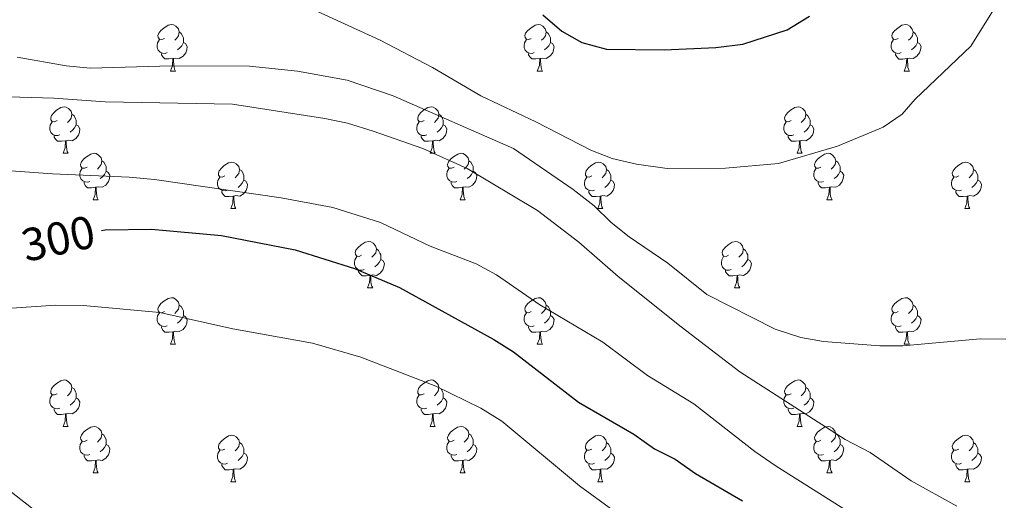
# Model space of a CAD drawing. Units: metres. Extents: x 619384 to 623891, y 4775352 to 4778401.
# Drawn here: x 620574 to 620787, y 4777103 to 4777207 of the extents above; entities that cross this region are included whole.
import ezdxf
from ezdxf.enums import TextEntityAlignment as Align

# ---------------------------------------------------------------- set-up
doc = ezdxf.new("R2010")
doc.units = ezdxf.units.M
doc.header["$MEASUREMENT"] = 0
for name, color, linetype, lineweight in [('Nivel 35', 7, 'Continuous', 0), ('Nivel 36', 7, 'Continuous', 0), ('Nivel 4', 7, 'Continuous', 0), ('Nivel 41', 7, 'Continuous', 0), ('Nivel 5', 7, 'Continuous', 0), ('Nivel 61', 7, 'Continuous', 0), ('Nivel 63', 7, 'Continuous', 0)]:
    doc.layers.add(name, color=color, linetype=linetype, lineweight=lineweight)
doc.styles.add('Style-Helvetica-Narrow-Oblique', font='txt')

msp = doc.modelspace()

# ---------------------------------------------------------------- linework, layer by layer
at = {"layer": 'Nivel 35', "color": 92, "linetype": 'Continuous', "lineweight": 0}
msp.add_polyline3d([(620600.39, 4777083.01, 334.82), (620573.04, 4777104.39, 332.27), (620561.52, 4777113.66, 330.92), (620550.07, 4777123.07, 328.97), (620538.63, 4777132.7, 326.13), (620531, 4777139.56, 323.4)], dxfattribs=at)
at = {"layer": 'Nivel 36', "color": 92, "linetype": 'Continuous', "lineweight": 0}
for p, q in [((620607, 4777195.64, 0.01), (620608.12, 4777195.64, 0.01)), ((620686.32, 4777195.64, 0.01), (620687.45, 4777195.64, 0.01)), ((620765.65, 4777195.63, 0.01), (620766.78, 4777195.63, 0.01)), ((620583.81, 4777177.87, 0.01), (620584.93, 4777177.87, 0.01)), ((620663.14, 4777177.87, 0.01), (620664.26, 4777177.87, 0.01)), ((620742.46, 4777177.87, 0.01), (620743.59, 4777177.87, 0.01)), ((620590.28, 4777167.83, 0.01), (620591.41, 4777167.83, 0.01)), ((620669.61, 4777167.83, 0.01), (620670.74, 4777167.83, 0.01)), ((620748.94, 4777167.83, 0.01), (620750.06, 4777167.83, 0.01)), ((620620.06, 4777165.93, 0.01), (620621.18, 4777165.93, 0.01)), ((620699.38, 4777165.93, 0.01), (620700.51, 4777165.93, 0.01)), ((620778.71, 4777165.93, 0.01), (620779.84, 4777165.93, 0.01)), ((620649.63, 4777148.78, 0.01), (620650.76, 4777148.78, 0.01)), ((620728.96, 4777148.78, 0.01), (620730.08, 4777148.78, 0.01)), ((620607, 4777136.64, 0.01), (620608.12, 4777136.64, 0.01)), ((620686.32, 4777136.64, 0.01), (620687.45, 4777136.64, 0.01)), ((620765.65, 4777136.64, 0.01), (620766.78, 4777136.64, 0.01)), ((620583.81, 4777118.87, 0.01), (620584.93, 4777118.87, 0.01)), ((620663.14, 4777118.87, 0.01), (620664.26, 4777118.87, 0.01)), ((620742.46, 4777118.87, 0.01), (620743.59, 4777118.87, 0.01)), ((620590.28, 4777108.84, 0.01), (620591.41, 4777108.84, 0.01)), ((620669.61, 4777108.84, 0.01), (620670.74, 4777108.84, 0.01)), ((620748.94, 4777108.84, 0.01), (620750.06, 4777108.84, 0.01)), ((620620.06, 4777106.93, 0.01), (620621.18, 4777106.93, 0.01)), ((620699.38, 4777106.93, 0.01), (620700.51, 4777106.93, 0.01)), ((620778.71, 4777106.93, 0.01), (620779.84, 4777106.93, 0.01))]:
    msp.add_line(p, q, dxfattribs=at)
at = {"layer": 'Nivel 36', "color": 92, "linetype": 'Continuous', "lineweight": 0, "elevation": 0.01, "flags": 128}
for points in [[(620605.7, 4777202.7), (620605.17, 4777202.43), (620604.64, 4777202.49), (620604.37, 4777202.86), (620604.32, 4777203.28), (620604.48, 4777203.8), (620604.96, 4777204.4), (620605.59, 4777204.93), (620606.49, 4777205.51), (620607.24, 4777205.67), (620607.66, 4777205.62), (620608.19, 4777205.3), (620608.72, 4777204.72), (620608.88, 4777204.08), (620608.77, 4777203.23), (620608.35, 4777202.7), (620607.93, 4777202.27)], [(620685.02, 4777202.7), (620684.49, 4777202.43), (620683.96, 4777202.49), (620683.7, 4777202.86), (620683.64, 4777203.28), (620683.8, 4777203.8), (620684.28, 4777204.4), (620684.92, 4777204.93), (620685.82, 4777205.51), (620686.56, 4777205.67), (620686.99, 4777205.62), (620687.52, 4777205.3), (620688.05, 4777204.72), (620688.21, 4777204.08), (620688.1, 4777203.23), (620687.67, 4777202.7), (620687.25, 4777202.27)], [(620764.35, 4777202.69), (620763.82, 4777202.43), (620763.29, 4777202.49), (620763.03, 4777202.85), (620762.97, 4777203.28), (620763.13, 4777203.8), (620763.61, 4777204.39), (620764.25, 4777204.93), (620765.15, 4777205.51), (620765.89, 4777205.67), (620766.32, 4777205.61), (620766.85, 4777205.3), (620767.38, 4777204.71), (620767.54, 4777204.07), (620767.43, 4777203.23), (620767, 4777202.69), (620766.58, 4777202.27)], [(620608.88, 4777204.08), (620609.36, 4777203.76), (620609.67, 4777203.12), (620609.83, 4777202.8), (620609.83, 4777202.22), (620609.83, 4777201.8), (620609.46, 4777201.11), (620609.04, 4777200.63), (620608.56, 4777200.21)], [(620688.21, 4777204.08), (620688.68, 4777203.76), (620689, 4777203.12), (620689.16, 4777202.8), (620689.16, 4777202.22), (620689.16, 4777201.8), (620688.79, 4777201.11), (620688.37, 4777200.63), (620687.89, 4777200.21)], [(620767.54, 4777204.07), (620768.01, 4777203.76), (620768.33, 4777203.12), (620768.49, 4777202.8), (620768.49, 4777202.22), (620768.49, 4777201.79), (620768.12, 4777201.11), (620767.7, 4777200.63), (620767.22, 4777200.21)], [(620606.28, 4777199.62), (620605.86, 4777199.46), (620605.27, 4777199.52), (620604.8, 4777199.73), (620604.37, 4777200.15), (620604.16, 4777200.74), (620604.16, 4777201.16), (620604.21, 4777201.74), (620604.64, 4777202.43)], [(620609.83, 4777201.8), (620610.29, 4777201.55), (620610.63, 4777200.93), (620610.52, 4777200.21), (620610.31, 4777199.57), (620609.73, 4777198.83), (620608.93, 4777198.35), (620608.08, 4777198.45), (620607.65, 4777198.32)], [(620685.61, 4777199.62), (620685.18, 4777199.46), (620684.6, 4777199.52), (620684.12, 4777199.73), (620683.7, 4777200.15), (620683.48, 4777200.74), (620683.48, 4777201.16), (620683.54, 4777201.74), (620683.96, 4777202.43)], [(620689.16, 4777201.8), (620689.61, 4777201.55), (620689.96, 4777200.93), (620689.85, 4777200.21), (620689.64, 4777199.57), (620689.05, 4777198.83), (620688.26, 4777198.35), (620687.41, 4777198.45), (620686.98, 4777198.32)], [(620764.94, 4777199.61), (620764.51, 4777199.45), (620763.93, 4777199.51), (620763.45, 4777199.73), (620763.03, 4777200.15), (620762.81, 4777200.73), (620762.81, 4777201.15), (620762.87, 4777201.74), (620763.29, 4777202.43)], [(620768.49, 4777201.79), (620768.94, 4777201.55), (620769.29, 4777200.93), (620769.18, 4777200.21), (620768.97, 4777199.57), (620768.38, 4777198.83), (620767.59, 4777198.35), (620766.74, 4777198.45), (620766.31, 4777198.32)], [(620607.54, 4777198.32), (620606.65, 4777198.24), (620605.81, 4777198.24), (620605.38, 4777198.67), (620605.06, 4777199.14), (620605.06, 4777199.46)], [(620686.87, 4777198.32), (620685.98, 4777198.24), (620685.13, 4777198.24), (620684.71, 4777198.67), (620684.39, 4777199.14), (620684.39, 4777199.46)], [(620766.2, 4777198.32), (620765.31, 4777198.23), (620764.46, 4777198.23), (620764.04, 4777198.67), (620763.72, 4777199.14), (620763.72, 4777199.45)], [(620607, 4777195.64), (620607.43, 4777196.8), (620607.54, 4777198.32), (620607.65, 4777198.32), (620607.69, 4777197.74), (620607.72, 4777197.05), (620607.79, 4777196.44), (620607.91, 4777196.04), (620608.12, 4777195.64)], [(620686.32, 4777195.64), (620686.76, 4777196.8), (620686.87, 4777198.32), (620686.98, 4777198.32), (620687.01, 4777197.74), (620687.05, 4777197.05), (620687.12, 4777196.44), (620687.23, 4777196.04), (620687.45, 4777195.64)], [(620765.65, 4777195.63), (620766.09, 4777196.79), (620766.2, 4777198.32), (620766.31, 4777198.32), (620766.34, 4777197.73), (620766.38, 4777197.05), (620766.45, 4777196.43), (620766.56, 4777196.03), (620766.78, 4777195.63)], [(620582.51, 4777184.93), (620581.98, 4777184.66), (620581.45, 4777184.72), (620581.18, 4777185.09), (620581.13, 4777185.51), (620581.29, 4777186.03), (620581.77, 4777186.63), (620582.4, 4777187.16), (620583.3, 4777187.74), (620584.05, 4777187.9), (620584.47, 4777187.85), (620585, 4777187.53), (620585.53, 4777186.95), (620585.69, 4777186.31), (620585.58, 4777185.46), (620585.16, 4777184.93), (620584.74, 4777184.5)], [(620661.84, 4777184.93), (620661.31, 4777184.66), (620660.78, 4777184.72), (620660.51, 4777185.09), (620660.46, 4777185.51), (620660.62, 4777186.03), (620661.1, 4777186.63), (620661.73, 4777187.16), (620662.63, 4777187.74), (620663.38, 4777187.9), (620663.8, 4777187.85), (620664.33, 4777187.53), (620664.86, 4777186.95), (620665.02, 4777186.31), (620664.91, 4777185.46), (620664.49, 4777184.93), (620664.07, 4777184.5)], [(620741.16, 4777184.93), (620740.63, 4777184.66), (620740.1, 4777184.72), (620739.84, 4777185.09), (620739.78, 4777185.51), (620739.94, 4777186.03), (620740.42, 4777186.63), (620741.06, 4777187.16), (620741.96, 4777187.74), (620742.7, 4777187.9), (620743.13, 4777187.85), (620743.66, 4777187.53), (620744.19, 4777186.95), (620744.35, 4777186.31), (620744.24, 4777185.46), (620743.81, 4777184.93), (620743.39, 4777184.5)], [(620583.09, 4777181.85), (620582.67, 4777181.69), (620582.08, 4777181.75), (620581.61, 4777181.96), (620581.18, 4777182.38), (620580.97, 4777182.97), (620580.97, 4777183.39), (620581.02, 4777183.97), (620581.45, 4777184.66)], [(620585.69, 4777186.31), (620586.17, 4777185.99), (620586.48, 4777185.35), (620586.64, 4777185.03), (620586.64, 4777184.45), (620586.64, 4777184.03), (620586.27, 4777183.34), (620585.85, 4777182.86), (620585.37, 4777182.44)], [(620662.42, 4777181.85), (620662, 4777181.69), (620661.41, 4777181.75), (620660.94, 4777181.96), (620660.51, 4777182.38), (620660.3, 4777182.97), (620660.3, 4777183.39), (620660.35, 4777183.97), (620660.78, 4777184.66)], [(620665.02, 4777186.31), (620665.5, 4777185.99), (620665.81, 4777185.35), (620665.97, 4777185.03), (620665.97, 4777184.45), (620665.97, 4777184.03), (620665.6, 4777183.34), (620665.18, 4777182.86), (620664.7, 4777182.44)], [(620741.75, 4777181.85), (620741.32, 4777181.69), (620740.74, 4777181.75), (620740.26, 4777181.96), (620739.84, 4777182.38), (620739.62, 4777182.97), (620739.62, 4777183.39), (620739.68, 4777183.97), (620740.1, 4777184.66)], [(620744.35, 4777186.31), (620744.82, 4777185.99), (620745.14, 4777185.35), (620745.3, 4777185.03), (620745.3, 4777184.45), (620745.3, 4777184.03), (620744.93, 4777183.34), (620744.51, 4777182.86), (620744.03, 4777182.44)], [(620586.64, 4777184.03), (620587.1, 4777183.78), (620587.44, 4777183.16), (620587.33, 4777182.44), (620587.12, 4777181.8), (620586.54, 4777181.06), (620585.74, 4777180.58), (620584.89, 4777180.68), (620584.46, 4777180.55)], [(620665.97, 4777184.03), (620666.43, 4777183.78), (620666.77, 4777183.16), (620666.66, 4777182.44), (620666.45, 4777181.8), (620665.87, 4777181.06), (620665.07, 4777180.58), (620664.22, 4777180.68), (620663.79, 4777180.55)], [(620745.3, 4777184.03), (620745.75, 4777183.78), (620746.1, 4777183.16), (620745.99, 4777182.44), (620745.78, 4777181.8), (620745.19, 4777181.06), (620744.4, 4777180.58), (620743.55, 4777180.68), (620743.12, 4777180.55)], [(620584.35, 4777180.55), (620583.46, 4777180.47), (620582.62, 4777180.47), (620582.19, 4777180.9), (620581.87, 4777181.37), (620581.87, 4777181.69)], [(620583.81, 4777177.87), (620584.24, 4777179.03), (620584.35, 4777180.55), (620584.46, 4777180.55), (620584.5, 4777179.97), (620584.53, 4777179.28), (620584.6, 4777178.67), (620584.72, 4777178.27), (620584.93, 4777177.87)], [(620663.68, 4777180.55), (620662.79, 4777180.47), (620661.95, 4777180.47), (620661.52, 4777180.9), (620661.2, 4777181.37), (620661.2, 4777181.69)], [(620663.14, 4777177.87), (620663.57, 4777179.03), (620663.68, 4777180.55), (620663.79, 4777180.55), (620663.83, 4777179.97), (620663.86, 4777179.28), (620663.93, 4777178.67), (620664.05, 4777178.27), (620664.26, 4777177.87)], [(620743.01, 4777180.55), (620742.12, 4777180.47), (620741.27, 4777180.47), (620740.85, 4777180.9), (620740.53, 4777181.37), (620740.53, 4777181.69)], [(620742.46, 4777177.87), (620742.9, 4777179.03), (620743.01, 4777180.55), (620743.12, 4777180.55), (620743.15, 4777179.97), (620743.19, 4777179.28), (620743.26, 4777178.67), (620743.37, 4777178.27), (620743.59, 4777177.87)], [(620588.98, 4777174.89), (620588.45, 4777174.63), (620587.92, 4777174.68), (620587.66, 4777175.05), (620587.6, 4777175.48), (620587.76, 4777176), (620588.24, 4777176.59), (620588.88, 4777177.12), (620589.78, 4777177.71), (620590.52, 4777177.87), (620590.95, 4777177.81), (620591.48, 4777177.5), (620592.01, 4777176.91), (620592.17, 4777176.27), (620592.06, 4777175.42), (620591.63, 4777174.89), (620591.21, 4777174.47)], [(620592.17, 4777176.27), (620592.64, 4777175.96), (620592.96, 4777175.32), (620593.12, 4777175), (620593.12, 4777174.42), (620593.12, 4777173.99), (620592.75, 4777173.3), (620592.33, 4777172.82), (620591.85, 4777172.4)], [(620618.76, 4777172.99), (620618.22, 4777172.72), (620617.7, 4777172.78), (620617.43, 4777173.15), (620617.38, 4777173.57), (620617.54, 4777174.09), (620618.02, 4777174.69), (620618.65, 4777175.22), (620619.55, 4777175.8), (620620.3, 4777175.96), (620620.72, 4777175.91), (620621.25, 4777175.59), (620621.78, 4777175.01), (620621.94, 4777174.37), (620621.83, 4777173.52), (620621.4, 4777172.99), (620620.98, 4777172.56)], [(620668.31, 4777174.89), (620667.78, 4777174.63), (620667.25, 4777174.68), (620666.99, 4777175.05), (620666.93, 4777175.48), (620667.09, 4777176), (620667.57, 4777176.59), (620668.21, 4777177.12), (620669.11, 4777177.71), (620669.85, 4777177.87), (620670.28, 4777177.81), (620670.81, 4777177.5), (620671.34, 4777176.91), (620671.5, 4777176.27), (620671.39, 4777175.42), (620670.96, 4777174.89), (620670.54, 4777174.47)], [(620671.5, 4777176.27), (620671.97, 4777175.96), (620672.29, 4777175.32), (620672.45, 4777175), (620672.45, 4777174.42), (620672.45, 4777173.99), (620672.08, 4777173.3), (620671.66, 4777172.82), (620671.18, 4777172.4)], [(620698.08, 4777172.99), (620697.55, 4777172.72), (620697.02, 4777172.78), (620696.76, 4777173.15), (620696.7, 4777173.57), (620696.86, 4777174.09), (620697.34, 4777174.69), (620697.98, 4777175.22), (620698.88, 4777175.8), (620699.62, 4777175.96), (620700.05, 4777175.91), (620700.58, 4777175.59), (620701.11, 4777175.01), (620701.27, 4777174.37), (620701.16, 4777173.52), (620700.73, 4777172.99), (620700.31, 4777172.56)], [(620747.64, 4777174.89), (620747.11, 4777174.63), (620746.58, 4777174.68), (620746.31, 4777175.05), (620746.26, 4777175.48), (620746.42, 4777176), (620746.9, 4777176.59), (620747.53, 4777177.12), (620748.43, 4777177.71), (620749.18, 4777177.87), (620749.6, 4777177.81), (620750.13, 4777177.5), (620750.66, 4777176.91), (620750.82, 4777176.27), (620750.71, 4777175.42), (620750.29, 4777174.89), (620749.87, 4777174.47)], [(620750.82, 4777176.27), (620751.3, 4777175.96), (620751.61, 4777175.32), (620751.77, 4777175), (620751.77, 4777174.42), (620751.77, 4777173.99), (620751.4, 4777173.3), (620750.98, 4777172.82), (620750.5, 4777172.4)], [(620777.41, 4777172.99), (620776.88, 4777172.72), (620776.35, 4777172.78), (620776.08, 4777173.15), (620776.03, 4777173.57), (620776.19, 4777174.09), (620776.67, 4777174.69), (620777.3, 4777175.22), (620778.2, 4777175.8), (620778.95, 4777175.96), (620779.38, 4777175.91), (620779.9, 4777175.59), (620780.44, 4777175.01), (620780.6, 4777174.37), (620780.48, 4777173.52), (620780.06, 4777172.99), (620779.64, 4777172.56)], [(620589.57, 4777171.81), (620589.14, 4777171.65), (620588.56, 4777171.71), (620588.08, 4777171.92), (620587.66, 4777172.35), (620587.44, 4777172.93), (620587.44, 4777173.35), (620587.5, 4777173.94), (620587.92, 4777174.63)], [(620593.12, 4777173.99), (620593.57, 4777173.74), (620593.92, 4777173.13), (620593.81, 4777172.4), (620593.6, 4777171.76), (620593.01, 4777171.02), (620592.22, 4777170.54), (620591.37, 4777170.65), (620590.94, 4777170.52)], [(620621.94, 4777174.37), (620622.42, 4777174.05), (620622.73, 4777173.41), (620622.89, 4777173.09), (620622.89, 4777172.51), (620622.89, 4777172.09), (620622.52, 4777171.4), (620622.1, 4777170.92), (620621.62, 4777170.5)], [(620668.9, 4777171.81), (620668.47, 4777171.65), (620667.89, 4777171.71), (620667.41, 4777171.92), (620666.99, 4777172.35), (620666.77, 4777172.93), (620666.77, 4777173.35), (620666.83, 4777173.94), (620667.25, 4777174.63)], [(620672.45, 4777173.99), (620672.9, 4777173.74), (620673.25, 4777173.13), (620673.14, 4777172.4), (620672.93, 4777171.76), (620672.34, 4777171.02), (620671.55, 4777170.54), (620670.7, 4777170.65), (620670.27, 4777170.52)], [(620701.27, 4777174.37), (620701.74, 4777174.05), (620702.06, 4777173.41), (620702.22, 4777173.09), (620702.22, 4777172.51), (620702.22, 4777172.09), (620701.85, 4777171.4), (620701.43, 4777170.92), (620700.95, 4777170.5)], [(620748.22, 4777171.81), (620747.8, 4777171.65), (620747.21, 4777171.71), (620746.74, 4777171.92), (620746.31, 4777172.35), (620746.1, 4777172.93), (620746.1, 4777173.35), (620746.15, 4777173.94), (620746.58, 4777174.63)], [(620751.77, 4777173.99), (620752.23, 4777173.74), (620752.57, 4777173.13), (620752.46, 4777172.4), (620752.25, 4777171.76), (620751.67, 4777171.02), (620750.87, 4777170.54), (620750.02, 4777170.65), (620749.59, 4777170.52)], [(620780.6, 4777174.37), (620781.07, 4777174.05), (620781.38, 4777173.41), (620781.54, 4777173.09), (620781.54, 4777172.51), (620781.54, 4777172.09), (620781.18, 4777171.4), (620780.76, 4777170.92), (620780.28, 4777170.5)], [(620590.83, 4777170.52), (620589.94, 4777170.43), (620589.09, 4777170.43), (620588.67, 4777170.86), (620588.35, 4777171.34), (620588.35, 4777171.65)], [(620619.34, 4777169.91), (620618.92, 4777169.75), (620618.33, 4777169.81), (620617.86, 4777170.02), (620617.43, 4777170.44), (620617.22, 4777171.03), (620617.22, 4777171.45), (620617.27, 4777172.03), (620617.7, 4777172.72)], [(620622.89, 4777172.09), (620623.34, 4777171.84), (620623.69, 4777171.22), (620623.58, 4777170.5), (620623.37, 4777169.86), (620622.78, 4777169.12), (620621.99, 4777168.64), (620621.14, 4777168.74), (620620.71, 4777168.61)], [(620670.16, 4777170.52), (620669.27, 4777170.43), (620668.42, 4777170.43), (620668, 4777170.86), (620667.68, 4777171.34), (620667.68, 4777171.65)], [(620698.67, 4777169.91), (620698.24, 4777169.75), (620697.66, 4777169.81), (620697.18, 4777170.02), (620696.76, 4777170.44), (620696.54, 4777171.03), (620696.54, 4777171.45), (620696.6, 4777172.03), (620697.02, 4777172.72)], [(620702.22, 4777172.09), (620702.67, 4777171.84), (620703.02, 4777171.22), (620702.91, 4777170.5), (620702.7, 4777169.86), (620702.11, 4777169.12), (620701.32, 4777168.64), (620700.47, 4777168.74), (620700.04, 4777168.61)], [(620749.48, 4777170.52), (620748.59, 4777170.43), (620747.75, 4777170.43), (620747.32, 4777170.86), (620747, 4777171.34), (620747, 4777171.65)], [(620778, 4777169.91), (620777.57, 4777169.75), (620776.98, 4777169.81), (620776.51, 4777170.02), (620776.08, 4777170.44), (620775.87, 4777171.03), (620775.87, 4777171.45), (620775.92, 4777172.03), (620776.35, 4777172.72)], [(620781.54, 4777172.09), (620782, 4777171.84), (620782.34, 4777171.22), (620782.24, 4777170.5), (620782.02, 4777169.86), (620781.44, 4777169.12), (620780.64, 4777168.64), (620779.8, 4777168.74), (620779.36, 4777168.61)], [(620590.28, 4777167.83), (620590.72, 4777168.99), (620590.83, 4777170.52), (620590.94, 4777170.52), (620590.97, 4777169.93), (620591.01, 4777169.25), (620591.08, 4777168.63), (620591.19, 4777168.23), (620591.41, 4777167.83)], [(620620.6, 4777168.61), (620619.71, 4777168.53), (620618.86, 4777168.53), (620618.44, 4777168.96), (620618.12, 4777169.43), (620618.12, 4777169.75)], [(620669.61, 4777167.83), (620670.05, 4777168.99), (620670.16, 4777170.52), (620670.27, 4777170.52), (620670.3, 4777169.93), (620670.34, 4777169.25), (620670.41, 4777168.63), (620670.52, 4777168.23), (620670.74, 4777167.83)], [(620699.93, 4777168.61), (620699.04, 4777168.53), (620698.19, 4777168.53), (620697.77, 4777168.96), (620697.45, 4777169.43), (620697.45, 4777169.75)], [(620748.94, 4777167.83), (620749.37, 4777168.99), (620749.48, 4777170.52), (620749.59, 4777170.52), (620749.63, 4777169.93), (620749.66, 4777169.25), (620749.73, 4777168.63), (620749.85, 4777168.23), (620750.06, 4777167.83)], [(620779.26, 4777168.61), (620778.36, 4777168.53), (620777.52, 4777168.53), (620777.1, 4777168.96), (620776.78, 4777169.43), (620776.78, 4777169.75)], [(620620.06, 4777165.93), (620620.49, 4777167.09), (620620.6, 4777168.61), (620620.71, 4777168.61), (620620.74, 4777168.03), (620620.78, 4777167.34), (620620.85, 4777166.73), (620620.96, 4777166.33), (620621.18, 4777165.93)], [(620699.38, 4777165.93), (620699.82, 4777167.09), (620699.93, 4777168.61), (620700.04, 4777168.61), (620700.07, 4777168.03), (620700.11, 4777167.34), (620700.18, 4777166.73), (620700.29, 4777166.33), (620700.51, 4777165.93)], [(620778.71, 4777165.93), (620779.14, 4777167.09), (620779.26, 4777168.61), (620779.36, 4777168.61), (620779.4, 4777168.03), (620779.44, 4777167.34), (620779.5, 4777166.73), (620779.62, 4777166.33), (620779.84, 4777165.93)], [(620648.33, 4777155.84), (620647.8, 4777155.58), (620647.27, 4777155.63), (620647.01, 4777156), (620646.95, 4777156.43), (620647.11, 4777156.95), (620647.59, 4777157.54), (620648.23, 4777158.07), (620649.13, 4777158.66), (620649.87, 4777158.82), (620650.3, 4777158.76), (620650.83, 4777158.45), (620651.36, 4777157.86), (620651.52, 4777157.22), (620651.41, 4777156.37), (620650.98, 4777155.84), (620650.56, 4777155.42)], [(620727.66, 4777155.84), (620727.13, 4777155.58), (620726.6, 4777155.63), (620726.34, 4777156), (620726.28, 4777156.43), (620726.44, 4777156.95), (620726.92, 4777157.54), (620727.56, 4777158.07), (620728.46, 4777158.66), (620729.2, 4777158.82), (620729.62, 4777158.76), (620730.16, 4777158.45), (620730.68, 4777157.86), (620730.84, 4777157.22), (620730.74, 4777156.37), (620730.31, 4777155.84), (620729.89, 4777155.42)], [(620651.52, 4777157.22), (620651.99, 4777156.91), (620652.31, 4777156.27), (620652.47, 4777155.95), (620652.47, 4777155.37), (620652.47, 4777154.94), (620652.1, 4777154.25), (620651.68, 4777153.77), (620651.2, 4777153.35)], [(620730.84, 4777157.22), (620731.32, 4777156.91), (620731.64, 4777156.27), (620731.8, 4777155.95), (620731.8, 4777155.37), (620731.8, 4777154.94), (620731.42, 4777154.25), (620731, 4777153.77), (620730.52, 4777153.35)], [(620648.92, 4777152.76), (620648.49, 4777152.6), (620647.91, 4777152.66), (620647.43, 4777152.87), (620647.01, 4777153.3), (620646.79, 4777153.88), (620646.79, 4777154.3), (620646.85, 4777154.89), (620647.27, 4777155.58)], [(620652.47, 4777154.94), (620652.92, 4777154.69), (620653.27, 4777154.08), (620653.16, 4777153.35), (620652.95, 4777152.71), (620652.36, 4777151.97), (620651.57, 4777151.49), (620650.72, 4777151.6), (620650.29, 4777151.47)], [(620728.24, 4777152.76), (620727.82, 4777152.6), (620727.24, 4777152.66), (620726.76, 4777152.87), (620726.34, 4777153.3), (620726.12, 4777153.88), (620726.12, 4777154.3), (620726.18, 4777154.89), (620726.6, 4777155.58)], [(620731.8, 4777154.94), (620732.25, 4777154.69), (620732.6, 4777154.08), (620732.48, 4777153.35), (620732.28, 4777152.71), (620731.69, 4777151.97), (620730.9, 4777151.49), (620730.04, 4777151.6), (620729.62, 4777151.47)], [(620650.18, 4777151.47), (620649.29, 4777151.38), (620648.44, 4777151.38), (620648.02, 4777151.81), (620647.7, 4777152.29), (620647.7, 4777152.6)], [(620729.5, 4777151.47), (620728.62, 4777151.38), (620727.77, 4777151.38), (620727.34, 4777151.81), (620727.02, 4777152.29), (620727.02, 4777152.6)], [(620649.63, 4777148.78), (620650.07, 4777149.94), (620650.18, 4777151.47), (620650.29, 4777151.47), (620650.32, 4777150.88), (620650.36, 4777150.2), (620650.43, 4777149.58), (620650.54, 4777149.18), (620650.76, 4777148.78)], [(620728.96, 4777148.78), (620729.4, 4777149.94), (620729.5, 4777151.47), (620729.62, 4777151.47), (620729.65, 4777150.88), (620729.68, 4777150.2), (620729.76, 4777149.58), (620729.87, 4777149.18), (620730.08, 4777148.78)], [(620605.7, 4777143.7), (620605.17, 4777143.44), (620604.64, 4777143.49), (620604.37, 4777143.86), (620604.32, 4777144.29), (620604.48, 4777144.81), (620604.96, 4777145.4), (620605.59, 4777145.93), (620606.49, 4777146.52), (620607.24, 4777146.68), (620607.66, 4777146.62), (620608.19, 4777146.31), (620608.72, 4777145.72), (620608.88, 4777145.08), (620608.77, 4777144.23), (620608.35, 4777143.7), (620607.93, 4777143.28)], [(620685.02, 4777143.7), (620684.49, 4777143.44), (620683.96, 4777143.49), (620683.7, 4777143.86), (620683.64, 4777144.29), (620683.8, 4777144.81), (620684.28, 4777145.4), (620684.92, 4777145.93), (620685.82, 4777146.52), (620686.56, 4777146.68), (620686.99, 4777146.62), (620687.52, 4777146.31), (620688.05, 4777145.72), (620688.21, 4777145.08), (620688.1, 4777144.23), (620687.67, 4777143.7), (620687.25, 4777143.28)], [(620764.35, 4777143.7), (620763.82, 4777143.44), (620763.29, 4777143.49), (620763.03, 4777143.86), (620762.97, 4777144.29), (620763.13, 4777144.81), (620763.61, 4777145.4), (620764.25, 4777145.93), (620765.15, 4777146.52), (620765.89, 4777146.68), (620766.32, 4777146.62), (620766.85, 4777146.31), (620767.38, 4777145.72), (620767.54, 4777145.08), (620767.43, 4777144.23), (620767, 4777143.7), (620766.58, 4777143.28)], [(620608.88, 4777145.08), (620609.36, 4777144.77), (620609.67, 4777144.13), (620609.83, 4777143.81), (620609.83, 4777143.23), (620609.83, 4777142.8), (620609.46, 4777142.11), (620609.04, 4777141.63), (620608.56, 4777141.21)], [(620688.21, 4777145.08), (620688.68, 4777144.77), (620689, 4777144.13), (620689.16, 4777143.81), (620689.16, 4777143.23), (620689.16, 4777142.8), (620688.79, 4777142.11), (620688.37, 4777141.63), (620687.89, 4777141.21)], [(620767.54, 4777145.08), (620768.01, 4777144.77), (620768.33, 4777144.13), (620768.49, 4777143.81), (620768.49, 4777143.23), (620768.49, 4777142.8), (620768.12, 4777142.11), (620767.7, 4777141.63), (620767.22, 4777141.21)], [(620606.28, 4777140.62), (620605.86, 4777140.46), (620605.27, 4777140.52), (620604.8, 4777140.73), (620604.37, 4777141.16), (620604.16, 4777141.74), (620604.16, 4777142.16), (620604.21, 4777142.75), (620604.64, 4777143.44)], [(620609.83, 4777142.8), (620610.29, 4777142.55), (620610.63, 4777141.94), (620610.52, 4777141.21), (620610.31, 4777140.57), (620609.73, 4777139.83), (620608.93, 4777139.35), (620608.08, 4777139.46), (620607.65, 4777139.33)], [(620685.61, 4777140.62), (620685.18, 4777140.46), (620684.6, 4777140.52), (620684.12, 4777140.73), (620683.7, 4777141.16), (620683.48, 4777141.74), (620683.48, 4777142.16), (620683.54, 4777142.75), (620683.96, 4777143.44)], [(620689.16, 4777142.8), (620689.61, 4777142.55), (620689.96, 4777141.94), (620689.85, 4777141.21), (620689.64, 4777140.57), (620689.05, 4777139.83), (620688.26, 4777139.35), (620687.41, 4777139.46), (620686.98, 4777139.33)], [(620764.94, 4777140.62), (620764.51, 4777140.46), (620763.93, 4777140.52), (620763.45, 4777140.73), (620763.03, 4777141.16), (620762.81, 4777141.74), (620762.81, 4777142.16), (620762.87, 4777142.75), (620763.29, 4777143.44)], [(620768.49, 4777142.8), (620768.94, 4777142.55), (620769.29, 4777141.94), (620769.18, 4777141.21), (620768.97, 4777140.57), (620768.38, 4777139.83), (620767.59, 4777139.35), (620766.74, 4777139.46), (620766.31, 4777139.33)], [(620607.54, 4777139.33), (620606.65, 4777139.24), (620605.81, 4777139.24), (620605.38, 4777139.67), (620605.06, 4777140.15), (620605.06, 4777140.46)], [(620686.87, 4777139.33), (620685.98, 4777139.24), (620685.13, 4777139.24), (620684.71, 4777139.67), (620684.39, 4777140.15), (620684.39, 4777140.46)], [(620766.2, 4777139.33), (620765.31, 4777139.24), (620764.46, 4777139.24), (620764.04, 4777139.67), (620763.72, 4777140.15), (620763.72, 4777140.46)], [(620607, 4777136.64), (620607.43, 4777137.8), (620607.54, 4777139.33), (620607.65, 4777139.33), (620607.69, 4777138.74), (620607.72, 4777138.06), (620607.79, 4777137.44), (620607.91, 4777137.04), (620608.12, 4777136.64)], [(620686.32, 4777136.64), (620686.76, 4777137.8), (620686.87, 4777139.33), (620686.98, 4777139.33), (620687.01, 4777138.74), (620687.05, 4777138.06), (620687.12, 4777137.44), (620687.23, 4777137.04), (620687.45, 4777136.64)], [(620765.65, 4777136.64), (620766.09, 4777137.8), (620766.2, 4777139.33), (620766.31, 4777139.33), (620766.34, 4777138.74), (620766.38, 4777138.06), (620766.45, 4777137.44), (620766.56, 4777137.04), (620766.78, 4777136.64)], [(620582.51, 4777125.93), (620581.98, 4777125.67), (620581.45, 4777125.73), (620581.18, 4777126.09), (620581.13, 4777126.52), (620581.29, 4777127.04), (620581.77, 4777127.63), (620582.4, 4777128.17), (620583.3, 4777128.75), (620584.05, 4777128.91), (620584.47, 4777128.85), (620585, 4777128.54), (620585.53, 4777127.95), (620585.69, 4777127.31), (620585.58, 4777126.47), (620585.16, 4777125.93), (620584.74, 4777125.51)], [(620585.69, 4777127.31), (620586.17, 4777127), (620586.48, 4777126.36), (620586.64, 4777126.04), (620586.64, 4777125.46), (620586.64, 4777125.03), (620586.27, 4777124.35), (620585.85, 4777123.87), (620585.37, 4777123.45)], [(620661.84, 4777125.93), (620661.3, 4777125.67), (620660.78, 4777125.73), (620660.51, 4777126.09), (620660.46, 4777126.52), (620660.62, 4777127.04), (620661.1, 4777127.63), (620661.73, 4777128.17), (620662.63, 4777128.75), (620663.38, 4777128.91), (620663.8, 4777128.85), (620664.33, 4777128.54), (620664.86, 4777127.95), (620665.02, 4777127.31), (620664.91, 4777126.47), (620664.48, 4777125.93), (620664.06, 4777125.51)], [(620665.02, 4777127.31), (620665.5, 4777127), (620665.81, 4777126.36), (620665.97, 4777126.04), (620665.97, 4777125.46), (620665.97, 4777125.03), (620665.6, 4777124.35), (620665.18, 4777123.87), (620664.7, 4777123.45)], [(620741.16, 4777125.93), (620740.63, 4777125.67), (620740.1, 4777125.72), (620739.84, 4777126.09), (620739.78, 4777126.52), (620739.94, 4777127.04), (620740.42, 4777127.63), (620741.06, 4777128.16), (620741.96, 4777128.75), (620742.7, 4777128.91), (620743.13, 4777128.85), (620743.66, 4777128.54), (620744.19, 4777127.95), (620744.35, 4777127.31), (620744.24, 4777126.46), (620743.81, 4777125.93), (620743.39, 4777125.51)], [(620744.35, 4777127.31), (620744.82, 4777127), (620745.14, 4777126.36), (620745.3, 4777126.04), (620745.3, 4777125.46), (620745.3, 4777125.03), (620744.93, 4777124.34), (620744.51, 4777123.86), (620744.03, 4777123.44)], [(620583.09, 4777122.85), (620582.67, 4777122.69), (620582.08, 4777122.75), (620581.61, 4777122.97), (620581.18, 4777123.39), (620580.97, 4777123.97), (620580.97, 4777124.39), (620581.02, 4777124.98), (620581.45, 4777125.67)], [(620586.64, 4777125.03), (620587.1, 4777124.79), (620587.44, 4777124.17), (620587.33, 4777123.45), (620587.12, 4777122.81), (620586.54, 4777122.07), (620585.74, 4777121.59), (620584.89, 4777121.69), (620584.46, 4777121.56)], [(620662.42, 4777122.85), (620662, 4777122.69), (620661.41, 4777122.75), (620660.94, 4777122.97), (620660.51, 4777123.39), (620660.3, 4777123.97), (620660.3, 4777124.39), (620660.35, 4777124.98), (620660.78, 4777125.67)], [(620665.97, 4777125.03), (620666.42, 4777124.79), (620666.77, 4777124.17), (620666.66, 4777123.45), (620666.45, 4777122.81), (620665.86, 4777122.07), (620665.07, 4777121.59), (620664.22, 4777121.69), (620663.79, 4777121.56)], [(620741.75, 4777122.85), (620741.32, 4777122.69), (620740.74, 4777122.75), (620740.26, 4777122.96), (620739.84, 4777123.39), (620739.62, 4777123.97), (620739.62, 4777124.39), (620739.68, 4777124.98), (620740.1, 4777125.67)], [(620745.3, 4777125.03), (620745.75, 4777124.78), (620746.1, 4777124.17), (620745.99, 4777123.44), (620745.78, 4777122.8), (620745.19, 4777122.06), (620744.4, 4777121.58), (620743.55, 4777121.69), (620743.12, 4777121.56)], [(620584.35, 4777121.56), (620583.46, 4777121.47), (620582.62, 4777121.47), (620582.19, 4777121.91), (620581.87, 4777122.38), (620581.87, 4777122.69)], [(620663.68, 4777121.56), (620662.79, 4777121.47), (620661.94, 4777121.47), (620661.52, 4777121.91), (620661.2, 4777122.38), (620661.2, 4777122.69)], [(620743.01, 4777121.56), (620742.12, 4777121.47), (620741.27, 4777121.47), (620740.85, 4777121.9), (620740.53, 4777122.38), (620740.53, 4777122.69)], [(620583.81, 4777118.87), (620584.24, 4777120.03), (620584.35, 4777121.56), (620584.46, 4777121.56), (620584.5, 4777120.97), (620584.53, 4777120.29), (620584.6, 4777119.67), (620584.72, 4777119.27), (620584.93, 4777118.87)], [(620663.14, 4777118.87), (620663.57, 4777120.03), (620663.68, 4777121.56), (620663.79, 4777121.56), (620663.82, 4777120.97), (620663.86, 4777120.29), (620663.93, 4777119.67), (620664.04, 4777119.27), (620664.26, 4777118.87)], [(620742.46, 4777118.87), (620742.9, 4777120.03), (620743.01, 4777121.56), (620743.12, 4777121.56), (620743.15, 4777120.97), (620743.19, 4777120.29), (620743.26, 4777119.67), (620743.37, 4777119.27), (620743.59, 4777118.87)], [(620588.98, 4777115.9), (620588.45, 4777115.63), (620587.92, 4777115.69), (620587.66, 4777116.06), (620587.6, 4777116.49), (620587.76, 4777117.01), (620588.24, 4777117.6), (620588.88, 4777118.13), (620589.78, 4777118.71), (620590.52, 4777118.87), (620590.95, 4777118.82), (620591.48, 4777118.51), (620592.01, 4777117.92), (620592.17, 4777117.28), (620592.06, 4777116.43), (620591.63, 4777115.9), (620591.21, 4777115.47)], [(620668.31, 4777115.9), (620667.78, 4777115.63), (620667.25, 4777115.69), (620666.98, 4777116.06), (620666.93, 4777116.49), (620667.09, 4777117.01), (620667.57, 4777117.6), (620668.2, 4777118.13), (620669.1, 4777118.71), (620669.85, 4777118.87), (620670.28, 4777118.82), (620670.8, 4777118.51), (620671.34, 4777117.92), (620671.5, 4777117.28), (620671.38, 4777116.43), (620670.96, 4777115.9), (620670.54, 4777115.47)], [(620747.64, 4777115.9), (620747.11, 4777115.63), (620746.58, 4777115.69), (620746.31, 4777116.06), (620746.26, 4777116.48), (620746.42, 4777117), (620746.9, 4777117.6), (620747.53, 4777118.13), (620748.43, 4777118.71), (620749.18, 4777118.87), (620749.6, 4777118.82), (620750.13, 4777118.5), (620750.66, 4777117.92), (620750.82, 4777117.28), (620750.71, 4777116.43), (620750.29, 4777115.9), (620749.87, 4777115.47)], [(620592.17, 4777117.28), (620592.64, 4777116.97), (620592.96, 4777116.33), (620593.12, 4777116.01), (620593.12, 4777115.43), (620593.12, 4777115), (620592.75, 4777114.31), (620592.33, 4777113.83), (620591.85, 4777113.41)], [(620618.76, 4777113.99), (620618.22, 4777113.73), (620617.7, 4777113.79), (620617.43, 4777114.15), (620617.38, 4777114.58), (620617.54, 4777115.1), (620618.02, 4777115.69), (620618.65, 4777116.23), (620619.55, 4777116.81), (620620.3, 4777116.97), (620620.72, 4777116.91), (620621.25, 4777116.6), (620621.78, 4777116.01), (620621.94, 4777115.37), (620621.83, 4777114.53), (620621.4, 4777113.99), (620620.98, 4777113.57)], [(620671.5, 4777117.28), (620671.97, 4777116.97), (620672.28, 4777116.33), (620672.44, 4777116.01), (620672.44, 4777115.43), (620672.44, 4777115), (620672.08, 4777114.31), (620671.66, 4777113.83), (620671.18, 4777113.41)], [(620698.08, 4777113.99), (620697.55, 4777113.73), (620697.02, 4777113.78), (620696.76, 4777114.15), (620696.7, 4777114.58), (620696.86, 4777115.1), (620697.34, 4777115.69), (620697.98, 4777116.22), (620698.88, 4777116.81), (620699.62, 4777116.97), (620700.05, 4777116.91), (620700.58, 4777116.6), (620701.11, 4777116.01), (620701.27, 4777115.37), (620701.16, 4777114.52), (620700.73, 4777113.99), (620700.31, 4777113.57)], [(620750.82, 4777117.28), (620751.3, 4777116.96), (620751.61, 4777116.32), (620751.77, 4777116), (620751.77, 4777115.42), (620751.77, 4777115), (620751.4, 4777114.31), (620750.98, 4777113.83), (620750.5, 4777113.41)], [(620777.41, 4777113.99), (620776.88, 4777113.73), (620776.35, 4777113.78), (620776.08, 4777114.15), (620776.03, 4777114.58), (620776.19, 4777115.1), (620776.67, 4777115.69), (620777.3, 4777116.22), (620778.2, 4777116.81), (620778.95, 4777116.97), (620779.38, 4777116.91), (620779.9, 4777116.6), (620780.44, 4777116.01), (620780.6, 4777115.37), (620780.48, 4777114.52), (620780.06, 4777113.99), (620779.64, 4777113.57)], [(620589.57, 4777112.82), (620589.14, 4777112.66), (620588.56, 4777112.72), (620588.08, 4777112.93), (620587.66, 4777113.35), (620587.44, 4777113.94), (620587.44, 4777114.36), (620587.5, 4777114.95), (620587.92, 4777115.63)], [(620593.12, 4777115), (620593.57, 4777114.75), (620593.92, 4777114.13), (620593.81, 4777113.41), (620593.6, 4777112.77), (620593.01, 4777112.03), (620592.22, 4777111.55), (620591.37, 4777111.65), (620590.94, 4777111.53)], [(620621.94, 4777115.37), (620622.42, 4777115.06), (620622.73, 4777114.42), (620622.89, 4777114.1), (620622.89, 4777113.52), (620622.89, 4777113.09), (620622.52, 4777112.41), (620622.1, 4777111.93), (620621.62, 4777111.51)], [(620668.9, 4777112.82), (620668.47, 4777112.66), (620667.88, 4777112.72), (620667.41, 4777112.93), (620666.98, 4777113.35), (620666.77, 4777113.94), (620666.77, 4777114.36), (620666.82, 4777114.95), (620667.25, 4777115.63)], [(620672.44, 4777115), (620672.9, 4777114.75), (620673.24, 4777114.13), (620673.14, 4777113.41), (620672.92, 4777112.77), (620672.34, 4777112.03), (620671.54, 4777111.55), (620670.7, 4777111.65), (620670.26, 4777111.53)], [(620701.27, 4777115.37), (620701.74, 4777115.06), (620702.06, 4777114.42), (620702.22, 4777114.1), (620702.22, 4777113.52), (620702.22, 4777113.09), (620701.85, 4777112.4), (620701.43, 4777111.92), (620700.95, 4777111.5)], [(620748.22, 4777112.82), (620747.8, 4777112.66), (620747.21, 4777112.72), (620746.74, 4777112.93), (620746.31, 4777113.35), (620746.1, 4777113.94), (620746.1, 4777114.36), (620746.15, 4777114.94), (620746.58, 4777115.63)], [(620751.77, 4777115), (620752.23, 4777114.75), (620752.57, 4777114.13), (620752.46, 4777113.41), (620752.25, 4777112.77), (620751.67, 4777112.03), (620750.87, 4777111.55), (620750.02, 4777111.65), (620749.59, 4777111.52)], [(620780.6, 4777115.37), (620781.07, 4777115.06), (620781.38, 4777114.42), (620781.54, 4777114.1), (620781.54, 4777113.52), (620781.54, 4777113.09), (620781.18, 4777112.4), (620780.76, 4777111.92), (620780.28, 4777111.5)], [(620590.83, 4777111.53), (620589.94, 4777111.44), (620589.09, 4777111.44), (620588.67, 4777111.87), (620588.35, 4777112.35), (620588.35, 4777112.66)], [(620619.34, 4777110.91), (620618.92, 4777110.75), (620618.33, 4777110.81), (620617.86, 4777111.03), (620617.43, 4777111.45), (620617.22, 4777112.03), (620617.22, 4777112.45), (620617.27, 4777113.04), (620617.7, 4777113.73)], [(620622.89, 4777113.09), (620623.34, 4777112.85), (620623.69, 4777112.23), (620623.58, 4777111.51), (620623.37, 4777110.87), (620622.78, 4777110.13), (620621.99, 4777109.65), (620621.14, 4777109.75), (620620.71, 4777109.62)], [(620670.16, 4777111.53), (620669.26, 4777111.44), (620668.42, 4777111.44), (620668, 4777111.87), (620667.68, 4777112.35), (620667.68, 4777112.66)], [(620698.67, 4777110.91), (620698.24, 4777110.75), (620697.66, 4777110.81), (620697.18, 4777111.02), (620696.76, 4777111.45), (620696.54, 4777112.03), (620696.54, 4777112.45), (620696.6, 4777113.04), (620697.02, 4777113.73)], [(620702.22, 4777113.09), (620702.67, 4777112.84), (620703.02, 4777112.23), (620702.91, 4777111.5), (620702.7, 4777110.86), (620702.11, 4777110.12), (620701.32, 4777109.64), (620700.47, 4777109.75), (620700.04, 4777109.62)], [(620749.48, 4777111.52), (620748.59, 4777111.44), (620747.75, 4777111.44), (620747.32, 4777111.87), (620747, 4777112.34), (620747, 4777112.66)], [(620778, 4777110.91), (620777.57, 4777110.75), (620776.98, 4777110.81), (620776.51, 4777111.02), (620776.08, 4777111.45), (620775.87, 4777112.03), (620775.87, 4777112.45), (620775.92, 4777113.04), (620776.35, 4777113.73)], [(620781.54, 4777113.09), (620782, 4777112.84), (620782.34, 4777112.23), (620782.24, 4777111.5), (620782.02, 4777110.86), (620781.44, 4777110.12), (620780.64, 4777109.64), (620779.8, 4777109.75), (620779.36, 4777109.62)], [(620590.28, 4777108.84), (620590.72, 4777110), (620590.83, 4777111.53), (620590.94, 4777111.53), (620590.97, 4777110.94), (620591.01, 4777110.25), (620591.08, 4777109.64), (620591.19, 4777109.24), (620591.41, 4777108.84)], [(620620.6, 4777109.62), (620619.71, 4777109.53), (620618.86, 4777109.53), (620618.44, 4777109.97), (620618.12, 4777110.44), (620618.12, 4777110.75)], [(620669.61, 4777108.84), (620670.04, 4777110), (620670.16, 4777111.53), (620670.26, 4777111.53), (620670.3, 4777110.94), (620670.34, 4777110.25), (620670.4, 4777109.64), (620670.52, 4777109.24), (620670.74, 4777108.84)], [(620699.93, 4777109.62), (620699.04, 4777109.53), (620698.19, 4777109.53), (620697.77, 4777109.96), (620697.45, 4777110.44), (620697.45, 4777110.75)], [(620748.94, 4777108.84), (620749.37, 4777110), (620749.48, 4777111.52), (620749.59, 4777111.52), (620749.63, 4777110.94), (620749.66, 4777110.25), (620749.73, 4777109.64), (620749.85, 4777109.24), (620750.06, 4777108.84)], [(620779.26, 4777109.62), (620778.36, 4777109.53), (620777.52, 4777109.53), (620777.1, 4777109.96), (620776.78, 4777110.44), (620776.78, 4777110.75)], [(620620.06, 4777106.93), (620620.49, 4777108.09), (620620.6, 4777109.62), (620620.71, 4777109.62), (620620.74, 4777109.03), (620620.78, 4777108.35), (620620.85, 4777107.73), (620620.96, 4777107.33), (620621.18, 4777106.93)], [(620699.38, 4777106.93), (620699.82, 4777108.09), (620699.93, 4777109.62), (620700.04, 4777109.62), (620700.07, 4777109.03), (620700.11, 4777108.35), (620700.18, 4777107.73), (620700.29, 4777107.33), (620700.51, 4777106.93)], [(620778.71, 4777106.93), (620779.14, 4777108.09), (620779.26, 4777109.62), (620779.36, 4777109.62), (620779.4, 4777109.03), (620779.44, 4777108.35), (620779.5, 4777107.73), (620779.62, 4777107.33), (620779.84, 4777106.93)]]:
    msp.add_lwpolyline(points, dxfattribs=at)
at = {"layer": 'Nivel 4', "color": 36, "linetype": 'Continuous', "lineweight": 30, "flags": 128}
for points, elevation in [([(620687.48, 4777207.8), (620691.6, 4777204.25), (620695.96, 4777201.81), (620701.29, 4777200.33), (620713.72, 4777200.25), (620724.89, 4777200.73), (620730.74, 4777201.44), (620740.34, 4777204.56), (620745.14, 4777207.5)], 275.01), ([(620592.12, 4777161.2), (620592.89, 4777161.31), (620602.92, 4777161.47), (620618.03, 4777160.14), (620633.96, 4777156.99), (620646.81, 4777153.01), (620656.55, 4777148.87), (620676.92, 4777137.68), (620681.14, 4777135), (620695.2, 4777124.13), (620707.18, 4777117.22), (620711.66, 4777114.04), (620716.14, 4777111.81), (620720.55, 4777108.68), (620730.66, 4777102.81)], 300.01)]:
    msp.add_lwpolyline(points, dxfattribs=dict(at, elevation=elevation))
at = {"layer": 'Nivel 5', "color": 36, "linetype": 'Continuous', "lineweight": 0, "flags": 128}
for points, elevation in [([(620574.42, 4777219.57), (620579.33, 4777218.59), (620590.32, 4777217.94), (620601.22, 4777216.18), (620621.22, 4777214.07), (620631.85, 4777211.71), (620652.34, 4777202.29), (620663.65, 4777196.43), (620674.08, 4777190.25), (620685.97, 4777184.7), (620697.87, 4777178.57), (620702.53, 4777176.76), (620707.78, 4777175.52), (620714.4, 4777174.61), (620727.02, 4777174.65), (620738.43, 4777175.65), (620751.24, 4777179.41), (620761.11, 4777183.48), (620765.22, 4777186.33), (620767.99, 4777189.53), (620780, 4777201), (620788.72, 4777215.03)], 280.01), ([(620573.91, 4777198.63), (620584.45, 4777196.75), (620589.68, 4777196.29), (620607.23, 4777196.74), (620624.13, 4777196.72), (620634.48, 4777195.59), (620645.22, 4777193.65), (620655.16, 4777190.27), (620681.17, 4777178.88), (620694.08, 4777170.07), (620698.63, 4777166.55), (620702.25, 4777162.9), (620706.2, 4777159.83), (620714.52, 4777154.16), (620722.94, 4777147.34), (620737.72, 4777139.9), (620743.28, 4777138.06), (620748.21, 4777137.19), (620760.35, 4777136.28), (620765.35, 4777136.27), (620782.08, 4777137.79), (620787.6, 4777137.73)], 285.01), ([(620686.35, 4777165.51), (620671.18, 4777174.58), (620661.55, 4777178.93), (620650.81, 4777182.63), (620645.27, 4777184.36), (620640.38, 4777185.4), (620620.46, 4777188.45), (620592.87, 4777189), (620581.77, 4777189.77), (620564.68, 4777190.28)], 290.01), ([(620496.73, 4777157.71), (620501.08, 4777160.17), (620521.88, 4777169.65), (620526.64, 4777171.42), (620537.6, 4777174.17), (620542.98, 4777175.02), (620553.41, 4777175.42), (620581.51, 4777173.47), (620598.08, 4777172.74), (620603.6, 4777172.18), (620630.94, 4777168.22), (620642.14, 4777166.17), (620652.44, 4777162.92), (620663.14, 4777157.81), (620673.1, 4777153.97), (620677.52, 4777151.63), (620686.83, 4777145.14), (620700.5, 4777137.07), (620710.12, 4777129.84), (620720.14, 4777123.77), (620733.32, 4777113.45), (620737.95, 4777110.31), (620761.38, 4777095.54)], 295.01), ([(620776.98, 4777101.62), (620767.1, 4777107.11), (620758.25, 4777113.21), (620752.84, 4777116.06), (620730.09, 4777130.65), (620717.39, 4777140.4), (620703.8, 4777151.25), (620695.27, 4777158.66), (620686.35, 4777165.51)], 290.01), ([(620508.95, 4777095.76), (620513.99, 4777105.02), (620522.52, 4777119.07), (620536.58, 4777135.29), (620540.38, 4777138.53), (620545.29, 4777141.03), (620550.13, 4777142.44), (620555.56, 4777143.3), (620582.26, 4777145.07), (620588.14, 4777144.99), (620604.73, 4777143.49), (620620.47, 4777139.99), (620637.7, 4777136.83), (620648.2, 4777133.84), (620664.41, 4777127.55), (620674.09, 4777122.83), (620678.64, 4777119.99), (620695.44, 4777106.01), (620721.59, 4777086.95)], 305.01)]:
    msp.add_lwpolyline(points, dxfattribs=dict(at, elevation=elevation))
at = {"layer": 'Nivel 61', "color": 250, "linetype": 'Continuous', "lineweight": 0}
msp.add_3dface([(620278.93, 4778075.35, 197.49), (623667.17, 4778135.97, 481.01), (623709.21, 4775822.39, 456.41), (620319.8, 4775761.78, 456.01)], dxfattribs=at)
at = {"layer": 'Nivel 63', "color": 7, "linetype": 'Continuous', "lineweight": 0}
msp.add_3dface([(619436.83, 4775352.15, -0.24), (619383.72, 4778321.7, -0.24), (623838.04, 4778401.36, -0.24), (623891.13, 4775431.79, -0.24)], dxfattribs=at)

# ---------------------------------------------------------------- texts
at = {"layer": 'Nivel 41', "color": 27, "linetype": 'Continuous', "lineweight": 0, "style": 'Style-Helvetica-Narrow-Oblique'}
msp.add_text('300', height=7, rotation=12.2715, dxfattribs=at).set_placement((620582.75, 4777159.48, 300.01), align=Align.MIDDLE_CENTER)

doc.saveas('drawing.dxf')
